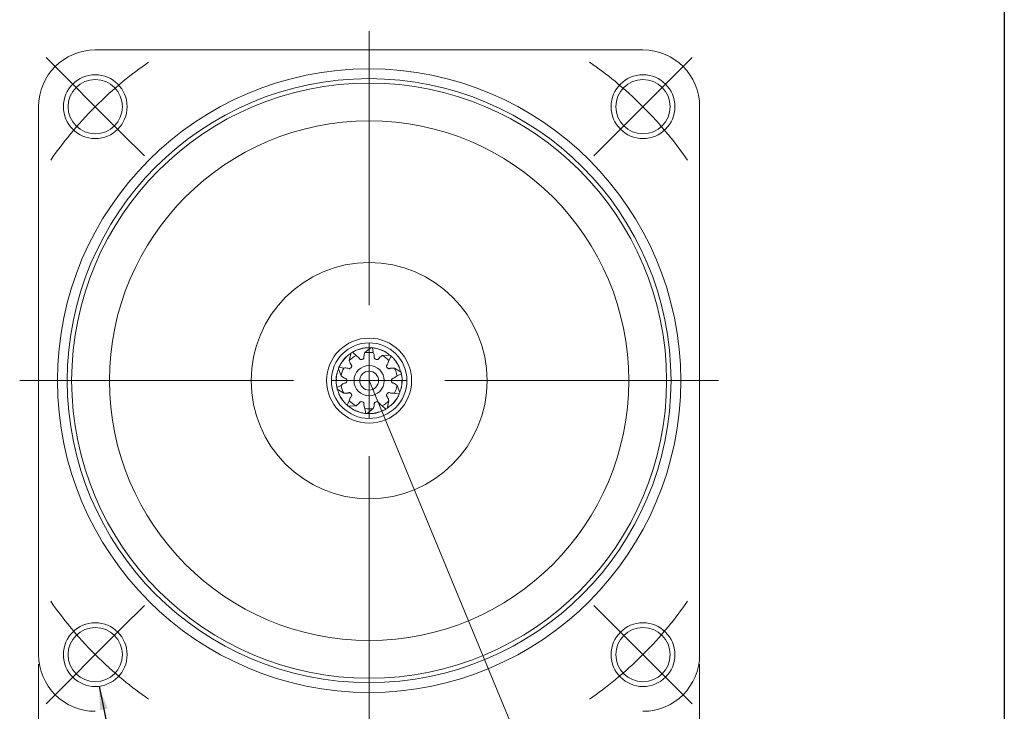
# Model space of a CAD drawing. Units: millimetres. Extents: x 10 to 287, y 10 to 200.
# Drawn here: x 183 to 287, y 79 to 153 of the extents above; entities that cross this region are included whole.
import ezdxf

# ---------------------------------------------------------------- set-up
doc = ezdxf.new("R2010")
doc.units = ezdxf.units.MM
doc.styles.add('SLDTEXTSTYLE0', font='ARIAL.TTF', dxfattribs={"width": 0.948})
doc.styles.get("Standard").update_dxf_attribs({"font": 'ARIAL.TTF'})
doc.dimstyles.new('SLDDIMSTYLE0', dxfattribs={"dimtxt": 3.081982, "dimasz": 2.5, "dimexe": 0, "dimexo": 0.0625, "dimgap": 0.770496, "dimtad": 1, "dimdec": 4, "dimrnd": 1e-09, "dimzin": 12, "dimdsep": 46, "dimtxsty": 'SLDTEXTSTYLE0', "dimsah": 1, "dimcen": 0.09, "dimadec": 0, "dimazin": 0, "dimtfac": 1, "dimtdec": 4, "dimtofl": 0, "dimtmove": 0, "dimatfit": 3, "dimfxl": 0, "dimtolj": 1, "dimtzin": 12, "dimarcsym": 0})
doc.dimstyles.new('SLDDIMSTYLE2', dxfattribs={"dimtxt": 0, "dimasz": 2.5, "dimexe": 0, "dimexo": 0.0625, "dimgap": 0, "dimtad": 0, "dimtih": 1, "dimtoh": 1, "dimdec": 0, "dimrnd": 1e-09, "dimzin": 0, "dimdsep": 46, "dimtxsty": 'Standard', "dimsah": 1, "dimcen": 0.09, "dimadec": 0, "dimazin": 0, "dimtfac": 2.5, "dimtdec": 0, "dimtofl": 0, "dimtmove": 0, "dimatfit": 3, "dimfxl": 0, "dimtolj": 1, "dimtzin": 0, "dimarcsym": 0})
doc.dimstyles.new('SLDDIMSTYLE3', dxfattribs={"dimtxt": 3.081982, "dimasz": 2.5, "dimexe": 0, "dimexo": 0.0625, "dimgap": 0.770496, "dimtad": 1, "dimdec": 4, "dimzin": 12, "dimdsep": 46, "dimtxsty": 'SLDTEXTSTYLE0', "dimsah": 1, "dimcen": 0.09, "dimadec": 4, "dimazin": 0, "dimtfac": 1, "dimtdec": 4, "dimtofl": 0, "dimtmove": 0, "dimatfit": 3, "dimfxl": 0, "dimtolj": 1, "dimtzin": 12, "dimarcsym": 0})

# ---------------------------------------------------------------- blocks, each defined once
blk = doc.blocks.new('*D12')
at = {"color": 7, "linetype": 'Continuous', "lineweight": 0}
for p, q in [((219.74, 76.34), (219.74, 57.8)), ((235.46, 76.39), (241.38, 62.1))]:
    blk.add_line(p, q, dxfattribs=at)
blk.add_arc((219.74, 114.34), 55.54, 270, 292.5, dxfattribs=at)
for points in [[(240.99, 63.03), (238.48, 62.59), (238.85, 61.66)], [(219.74, 58.8), (222.25, 58.36), (222.23, 59.36)]]:
    blk.add_solid(points, dxfattribs=at)
at = {"color": 7, "linetype": 'Continuous', "lineweight": 0, "insert": (224.56, 62.88), "char_height": 3.175, "attachment_point": 1, "rotation": 10.8552, "style": 'SLDTEXTSTYLE0'}
blk.add_mtext('22.5°', dxfattribs=at)
blk = doc.blocks.new('SW_SYMBOL_MOD_BOX')
at = {"color": 0, "linetype": 'Continuous', "lineweight": 0}
for p, q in [((200, 200), (200, 800)), ((200, 800), (800, 800)), ((800, 800), (800, 200)), ((200, 200), (800, 200))]:
    blk.add_line(p, q, dxfattribs=at)
blk = doc.blocks.new('*D13')
at = {"color": 7, "linetype": 'Continuous', "lineweight": 0}
for p, q in [((184.74, 84.34), (184.74, 44.13)), ((254.74, 84.34), (254.74, 44.13)), ((184.74, 45.13), (254.74, 45.13))]:
    blk.add_line(p, q, dxfattribs=at)
for points in [[(184.74, 45.13), (187.24, 44.63), (187.24, 45.63)], [(254.74, 45.13), (252.24, 45.63), (252.24, 44.63)]]:
    blk.add_solid(points, dxfattribs=at)
at = {"color": 7, "linetype": 'Continuous', "lineweight": 0, "xscale": 0.004092790073775989, "yscale": 0.004092790073775989, "zscale": 0.004092790073775989}
blk.add_blockref('SW_SYMBOL_MOD_BOX', (215.26, 45.59), dxfattribs=at)
at = {"color": 7, "linetype": 'Continuous', "lineweight": 0, "insert": (219.52, 49.23), "char_height": 3.175, "attachment_point": 1, "style": 'SLDTEXTSTYLE0'}
blk.add_mtext('70', dxfattribs=at)
blk = doc.blocks.new('SW_CENTERMARKSYMBOL_0')
at = {"color": 0, "linetype": 'Continuous', "lineweight": 0}
for p, q in [((-2.83, 2.83), (-5.21, 5.21)), ((60.83, 2.83), (63.21, 5.21)), ((0, 0), (-2.83, 2.83)), ((58, 0), (60.83, 2.83)), ((0, 0), (2.83, -2.83)), ((58, 0), (55.17, -2.83)), ((2.83, -2.83), (5.21, -5.21)), ((55.17, -2.83), (52.79, -5.21)), ((2.83, -55.17), (5.21, -52.79)), ((55.17, -55.17), (52.79, -52.79)), ((0, -58), (2.83, -55.17)), ((58, -58), (55.17, -55.17)), ((0, -58), (-2.83, -60.83)), ((58, -58), (60.83, -60.83)), ((-2.83, -60.83), (-5.21, -63.21)), ((60.83, -60.83), (63.21, -63.21))]:
    blk.add_line(p, q, dxfattribs=at)
for start, end in [(124.6968, 129.4118), (50.5882, 55.3032), (129.4118, 135), (45, 50.5882), (39.4118, 45), (135, 140.5882), (140.5882, 145.3032), (34.6968, 39.4118), (214.6968, 219.4118), (320.5882, 325.3032), (219.4118, 225), (315, 320.5882), (225, 230.5882), (309.4118, 315), (230.5882, 235.3032), (304.6968, 309.4118)]:
    blk.add_arc((29, -29), 41.01, start, end, dxfattribs=at)
blk = doc.blocks.new('SW_CENTERMARKSYMBOL_1')
at = {"color": 0, "linetype": 'Continuous', "lineweight": 0}
for p, q in [((0, 8), (0, 37)), ((0, 0), (0, 4)), ((-8, 0), (-37, 0)), ((0, 0), (-4, 0)), ((0, 0), (0, -4)), ((0, 0), (4, 0)), ((8, 0), (37, 0)), ((0, -8), (0, -37))]:
    blk.add_line(p, q, dxfattribs=at)

msp = doc.modelspace()

# ---------------------------------------------------------------- linework, layer by layer
at = {"color": 7, "linetype": 'Continuous', "lineweight": 30}
msp.add_line((287, 200), (287, 10), dxfattribs=at)
at = {"color": 7, "linetype": 'Continuous', "lineweight": 15}
for p, q in [((248.74226, 149.33638), (190.74226, 149.33638)), ((184.74226, 143.33638), (184.74226, 85.33638)), ((254.74226, 85.33638), (254.74226, 143.33638)), ((219.93446, 117.82609), (219.30464, 117.29923)), ((220.17988, 117.29923), (220.09519, 117.81351)), ((217.84655, 117.27259), (217.6467, 116.47615)), ((218.35478, 116.99061), (217.98398, 117.35689)), ((218.71609, 117.6482), (218.98806, 117.74903)), ((219.05065, 117.75374), (218.83049, 117.71035)), ((218.98806, 117.74903), (219.12406, 117.75925)), ((220.85871, 117.61887), (221.13801, 117.54058)), ((221.1914, 117.5076), (220.9878, 117.60191)), ((221.94895, 117.04664), (221.12974, 116.99061)), ((221.13801, 117.54058), (221.25404, 117.46891)), ((221.83782, 116.47615), (222.07159, 116.94199)), ((217.05965, 115.66815), (216.54437, 115.74653)), ((216.96543, 116.41253), (217.12619, 116.65397)), ((217.17406, 116.69456), (217.02145, 116.53006)), ((217.12619, 116.65397), (217.23021, 116.74217)), ((222.57488, 116.33574), (222.75483, 116.10823)), ((222.77864, 116.05016), (222.66935, 116.24614)), ((222.75483, 116.10823), (222.80657, 115.98205)), ((216.27844, 114.73464), (216.25167, 114.51185)), ((216.26357, 114.67366), (216.29588, 114.80616)), ((216.48274, 115.59755), (216.78918, 114.83575)), ((223.12056, 115.23197), (222.42487, 115.66815)), ((222.69533, 114.83575), (223.15827, 115.07522)), ((216.27543, 114.38384), (216.26357, 114.67366)), ((216.78918, 113.83701), (216.32625, 113.59754)), ((223.00178, 113.07521), (222.69533, 113.83701)), ((223.22095, 113.99909), (223.18864, 113.8666)), ((223.20608, 113.93812), (223.23285, 114.16091)), ((223.20909, 114.28892), (223.22095, 113.99909)), ((216.36395, 113.44079), (217.05965, 113.00461)), ((216.72969, 112.56453), (216.68217, 112.68041)), ((216.70588, 112.62259), (216.81517, 112.42662)), ((222.42487, 113.00461), (222.94015, 112.92623)), ((216.90964, 112.33702), (216.72969, 112.56453)), ((217.6467, 112.19661), (217.41293, 111.73076)), ((217.53557, 111.62611), (218.35478, 111.68215)), ((221.12974, 111.68215), (221.50054, 111.31587)), ((221.63797, 111.40017), (221.83782, 112.19661)), ((222.35833, 112.01879), (222.25431, 111.93059)), ((222.31046, 111.9782), (222.46307, 112.1427)), ((222.51909, 112.26023), (222.35833, 112.01879)), ((218.34651, 111.13218), (218.23048, 111.20385)), ((218.29311, 111.16516), (218.49672, 111.07085)), ((218.62581, 111.05389), (218.34651, 111.13218)), ((219.30464, 111.37352), (219.38933, 110.85924)), ((219.55006, 110.84667), (220.17988, 111.37352)), ((220.49646, 110.92372), (220.36046, 110.9135)), ((220.43387, 110.91902), (220.65403, 110.9624)), ((220.76843, 111.02456), (220.49646, 110.92372))]:
    msp.add_line(p, q, dxfattribs=at)
at = {"color": 7, "linetype": 'Continuous', "lineweight": 0}
msp.add_line((219.74226, 114.33638), (235.07636, 77.3166), dxfattribs=at)
at = {"color": 7, "linetype": 'Continuous', "lineweight": 15}
for centre, radius in [((219.74226, 114.33638), 33), ((190.74226, 143.33638), 3.375), ((219.74226, 114.33638), 31.965), ((190.74226, 143.33638), 2.875), ((248.74226, 143.33638), 3.375), ((248.74226, 143.33638), 2.875), ((219.74226, 114.33638), 31.5), ((219.74226, 114.33638), 27.5), ((219.74226, 114.33638), 12.5), ((219.74226, 114.33638), 4.5), ((219.74226, 114.33638), 4), ((219.74226, 114.33638), 1.6), ((219.74226, 114.33638), 1), ((190.74226, 85.33638), 3.375), ((248.74226, 85.33638), 3.375), ((190.74226, 85.33638), 2.875), ((248.74226, 85.33638), 2.875)]:
    msp.add_circle(centre, radius, dxfattribs=at)
for centre, radius, start, end in [((190.74226, 143.33638), 6, 90, 180), ((248.74226, 143.33638), 6, 0, 90), ((219.74226, 114.33638), 3.495, 84.2043315, 86.8476007), ((219.74226, 114.33638), 2.995, 117.5975227, 134.4021386), ((219.74226, 114.33638), 3.495, 120.2043315, 122.8476007), ((219.74226, 114.33638), 2.995, 81.5975227, 98.4021386), ((219.74226, 114.33638), 2.995, 45.5975227, 62.4021386), ((219.74226, 114.33638), 3.495, 48.2043315, 50.8476007), ((219.74226, 114.33638), 3.495, 156.2043315, 158.8476007), ((219.74226, 114.33638), 2.995, 153.5975227, 170.4021386), ((219.74226, 114.33638), 2.995, 9.5975227, 26.4021386), ((219.74226, 114.33638), 3.495, 12.2043315, 14.8476007), ((219.74226, 114.33638), 2.995, 189.5975294, 206.4021386), ((219.74226, 114.33638), 2.995, 333.5975227, 350.4021386), ((219.74226, 114.33638), 3.495, 192.2043315, 194.8476007), ((219.74226, 114.33638), 3.495, 336.2043315, 338.8476007), ((219.74226, 114.33638), 3.495, 228.2043315, 230.8476007), ((219.74226, 114.33638), 2.995, 225.5975227, 242.4021386), ((219.74226, 114.33638), 2.995, 297.5975227, 314.4021386), ((219.74226, 114.33638), 2.995, 261.5975227, 278.4021386), ((219.74226, 114.33638), 3.495, 264.2043315, 266.8476007), ((219.74226, 114.33638), 3.495, 300.2043315, 302.8476007), ((190.74226, 85.33638), 6, 180, 270), ((248.74226, 85.33638), 6, 270, 0)]:
    msp.add_arc(centre, radius, start, end, dxfattribs=at)
for points, knots in [([(217.98398, 117.35689), (218.11828, 117.42751), (218.5216, 117.63958), (219.17361, 117.83266), (219.69169, 117.809), (219.90252, 117.79937)], [0, 0, 0, 0, 0.228455508, 0.68603634, 1, 1, 1, 1]), ([(219.41458, 117.81598), (219.41489, 117.81601), (219.41974, 117.81647), (219.42589, 117.81703), (219.41906, 117.81634), (219.34871, 117.81124), (219.27246, 117.7965), (219.23253, 117.78878)], [0, 0, 0, 0, 0.002644277, 0.040840619, 0.143111125, 0.551172809, 1, 1, 1, 1]), ([(220.09519, 117.81351), (220.24535, 117.7917), (220.69629, 117.72621), (221.33727, 117.49918), (221.74251, 117.17551), (221.90741, 117.0438)], [0, 0, 0, 0, 0.228455492, 0.686036323, 1, 1, 1, 1]), ([(216.54437, 115.74653), (216.61152, 115.8826), (216.81315, 116.29123), (217.22715, 116.83069), (217.66019, 117.11607), (217.83641, 117.23219)], [0, 0, 0, 0, 0.2284555, 0.686036346, 1, 1, 1, 1]), ([(217.4319, 116.95883), (217.43214, 116.95904), (217.43579, 116.96226), (217.44044, 116.96633), (217.43531, 116.96175), (217.3814, 116.91627), (217.32838, 116.85954), (217.30061, 116.82982)], [0, 0, 0, 0, 0.002644208, 0.040840565, 0.143111087, 0.551172749, 1, 1, 1, 1]), ([(218.35478, 116.99061), (218.42161, 116.94991), (218.53963, 116.87804), (218.67768, 116.74268), (218.74329, 116.63006), (218.80935, 116.57754), (218.85287, 116.56223), (218.92226, 116.55785), (218.97373, 116.57636), (219.01019, 116.58947)], [0, 0, 0, 0, 0.283867775, 0.501264911, 0.696059977, 0.750690509, 0.804090244, 0.861239019, 1, 1, 1, 1]), ([(219.01019, 116.58947), (219.04748, 116.60031), (219.10006, 116.61559), (219.15389, 116.65988), (219.18003, 116.69927), (219.19482, 116.74633), (219.19633, 116.81529), (219.19086, 117.00534), (219.25415, 117.16881), (219.30464, 117.29923)], [0, 0, 0, 0, 0.139513771, 0.196666373, 0.24990434, 0.309747455, 0.373590947, 0.500211075, 1, 1, 1, 1]), ([(220.17988, 117.29923), (220.21003, 117.22702), (220.26326, 117.09951), (220.29538, 116.90886), (220.28227, 116.77919), (220.30484, 116.69787), (220.33105, 116.6599), (220.38462, 116.61557), (220.43713, 116.60029), (220.47433, 116.58947)], [0, 0, 0, 0, 0.283867754, 0.501264633, 0.696059834, 0.750690517, 0.804090159, 0.861238892, 1, 1, 1, 1]), ([(220.47433, 116.58947), (220.51088, 116.57631), (220.5624, 116.55777), (220.63198, 116.56196), (220.67628, 116.57847), (220.71591, 116.60785), (220.75766, 116.66275), (220.86494, 116.81972), (221.01223, 116.91477), (221.12974, 116.99061)], [0, 0, 0, 0, 0.139513758, 0.196666371, 0.249904291, 0.309747251, 0.37359079, 0.500210764, 1, 1, 1, 1]), ([(221.52242, 117.34404), (221.52269, 117.34388), (221.52689, 117.34141), (221.53219, 117.33824), (221.52615, 117.3417), (221.48264, 117.36965), (221.43266, 117.39335), (221.41573, 117.40138)], [0, 0, 0, 0, 0.0034783088, 0.0537214713, 0.188247497, 0.7250094732, 1, 1, 1, 1]), ([(222.07159, 116.94199), (222.18026, 116.83608), (222.50658, 116.51804), (222.8917, 115.95761), (223.02929, 115.45757), (223.08528, 115.25409)], [0, 0, 0, 0, 0.2284555, 0.686036338, 1, 1, 1, 1]), ([(217.05965, 115.66815), (217.13764, 115.67451), (217.27537, 115.68574), (217.46661, 115.65737), (217.58589, 115.60483), (217.67019, 115.60117), (217.71441, 115.61436), (217.77312, 115.65161), (217.80388, 115.69683), (217.82567, 115.72886)], [0, 0, 0, 0, 0.283867566, 0.501264843, 0.696059838, 0.750690551, 0.804090063, 0.861238992, 1, 1, 1, 1]), ([(217.82567, 115.72886), (217.84947, 115.75956), (217.88302, 115.80282), (217.90054, 115.87029), (217.89853, 115.91753), (217.88284, 115.96429), (217.84353, 116.02097), (217.72739, 116.17151), (217.68251, 116.34096), (217.6467, 116.47615)], [0, 0, 0, 0, 0.139513729, 0.196666343, 0.249904294, 0.309747375, 0.373590833, 0.500210914, 1, 1, 1, 1]), ([(221.83782, 116.47615), (221.81977, 116.40001), (221.78789, 116.26556), (221.70181, 116.09244), (221.61498, 115.99524), (221.58545, 115.91619), (221.58434, 115.87006), (221.60161, 115.80272), (221.63512, 115.75948), (221.65885, 115.72886)], [0, 0, 0, 0, 0.2838677424, 0.5012647636, 0.6960599744, 0.7506905024, 0.8040901173, 0.8612390001, 1, 1, 1, 1]), ([(221.65885, 115.72886), (221.68069, 115.69674), (221.71147, 115.65146), (221.77022, 115.61395), (221.81576, 115.60127), (221.86509, 115.60174), (221.93114, 115.62161), (222.1102, 115.68555), (222.28523, 115.67587), (222.42487, 115.66815)], [0, 0, 0, 0, 0.139513708, 0.196666417, 0.249904235, 0.309747357, 0.373590949, 0.50021082, 1, 1, 1, 1]), ([(222.9503, 115.72328), (222.95043, 115.72299), (222.95236, 115.71852), (222.95479, 115.71284), (222.95202, 115.71913), (222.92543, 115.78446), (222.88786, 115.85242), (222.86817, 115.88801)], [0, 0, 0, 0, 0.002644267, 0.040840663, 0.143111166, 0.551172747, 1, 1, 1, 1]), ([(216.32625, 113.59754), (216.30059, 113.7471), (216.22353, 114.1962), (216.24137, 114.87597), (216.42398, 115.36139), (216.49828, 115.55892)], [0, 0, 0, 0, 0.228455496, 0.686036332, 1, 1, 1, 1]), ([(216.3317, 115.09999), (216.33177, 115.1003), (216.33283, 115.10506), (216.3342, 115.11108), (216.33275, 115.10436), (216.31586, 115.03588), (216.30631, 114.95881), (216.30132, 114.91845)], [0, 0, 0, 0, 0.002644281, 0.040840623, 0.143111127, 0.551172755, 1, 1, 1, 1]), ([(217.37322, 114.33638), (217.37444, 114.3752), (217.37615, 114.42993), (217.35067, 114.49481), (217.32128, 114.53184), (217.28109, 114.56045), (217.21598, 114.58319), (217.03353, 114.63672), (216.89762, 114.74742), (216.78918, 114.83575)], [0, 0, 0, 0, 0.139513798, 0.19666642, 0.249904229, 0.309747329, 0.373590782, 0.500211021, 1, 1, 1, 1]), ([(222.69533, 114.83575), (222.63597, 114.78476), (222.53115, 114.69473), (222.35976, 114.60527), (222.23238, 114.57767), (222.16202, 114.53107), (222.13401, 114.49441), (222.1084, 114.42977), (222.11009, 114.3751), (222.1113, 114.33638)], [0, 0, 0, 0, 0.283867533, 0.501264853, 0.696059922, 0.750690484, 0.804090218, 0.861238993, 1, 1, 1, 1]), ([(223.15827, 115.07522), (223.18393, 114.92566), (223.26099, 114.47655), (223.24314, 113.79679), (223.06054, 113.31137), (222.98624, 113.11384)], [0, 0, 0, 0, 0.228455496, 0.686036332, 1, 1, 1, 1]), ([(216.78918, 113.83701), (216.84854, 113.88799), (216.95337, 113.97803), (217.12476, 114.06749), (217.25214, 114.09509), (217.3225, 114.14168), (217.35051, 114.17835), (217.37612, 114.24299), (217.37442, 114.29766), (217.37322, 114.33638)], [0, 0, 0, 0, 0.283867735, 0.501264878, 0.696059932, 0.750690596, 0.804090257, 0.861238989, 1, 1, 1, 1]), ([(222.1113, 114.33638), (222.11008, 114.29756), (222.10837, 114.24283), (222.13385, 114.17795), (222.16324, 114.14092), (222.20343, 114.11231), (222.26854, 114.08957), (222.45099, 114.03604), (222.5869, 113.92533), (222.69533, 113.83701)], [0, 0, 0, 0, 0.139513802, 0.196666426, 0.249904237, 0.309747339, 0.373590794, 0.500210768, 1, 1, 1, 1]), ([(223.15282, 113.57277), (223.15275, 113.57246), (223.15169, 113.5677), (223.15032, 113.56168), (223.15177, 113.5684), (223.16866, 113.63688), (223.1782, 113.71395), (223.1832, 113.75431)], [0, 0, 0, 0, 0.002644281, 0.040840623, 0.143111127, 0.551172755, 1, 1, 1, 1]), ([(217.41293, 111.73076), (217.30426, 111.83667), (216.97794, 112.15472), (216.59282, 112.71515), (216.45523, 113.21519), (216.39924, 113.41867)], [0, 0, 0, 0, 0.2284555, 0.686036338, 1, 1, 1, 1]), ([(216.53422, 112.94948), (216.53409, 112.94977), (216.53216, 112.95424), (216.52973, 112.95992), (216.5325, 112.95363), (216.55909, 112.8883), (216.59666, 112.82034), (216.61635, 112.78475)], [0, 0, 0, 0, 0.002644267, 0.040840663, 0.143111166, 0.551172747, 1, 1, 1, 1]), ([(217.82567, 112.9439), (217.80383, 112.97602), (217.77305, 113.0213), (217.7143, 113.05881), (217.66875, 113.07149), (217.61943, 113.07102), (217.55338, 113.05114), (217.37432, 112.98721), (217.19929, 112.99689), (217.05965, 113.00461)], [0, 0, 0, 0, 0.139513708, 0.196666417, 0.249904235, 0.309747357, 0.373590949, 0.50021082, 1, 1, 1, 1]), ([(217.6467, 112.19661), (217.66475, 112.27275), (217.69663, 112.4072), (217.78271, 112.58032), (217.86954, 112.67752), (217.89907, 112.75657), (217.90018, 112.8027), (217.88291, 112.87004), (217.8494, 112.91327), (217.82567, 112.9439)], [0, 0, 0, 0, 0.2838677424, 0.5012647636, 0.6960599744, 0.7506905024, 0.8040901173, 0.8612390001, 1, 1, 1, 1]), ([(221.65885, 112.9439), (221.63505, 112.9132), (221.6015, 112.86993), (221.58398, 112.80247), (221.58599, 112.75523), (221.60168, 112.70846), (221.64099, 112.65179), (221.75713, 112.50125), (221.80201, 112.3318), (221.83782, 112.19661)], [0, 0, 0, 0, 0.139513729, 0.196666343, 0.249904294, 0.309747375, 0.373590833, 0.500210914, 1, 1, 1, 1]), ([(222.94015, 112.92623), (222.873, 112.79015), (222.67137, 112.38152), (222.25737, 111.84207), (221.82432, 111.55669), (221.64811, 111.44056)], [0, 0, 0, 0, 0.2284555, 0.686036346, 1, 1, 1, 1]), ([(222.42487, 113.00461), (222.34688, 112.99825), (222.20915, 112.98702), (222.01791, 113.01539), (221.89863, 113.06793), (221.81433, 113.07159), (221.77011, 113.05839), (221.7114, 113.02115), (221.68064, 112.97593), (221.65885, 112.9439)], [0, 0, 0, 0, 0.283867566, 0.501264843, 0.696059838, 0.750690551, 0.804090063, 0.861238992, 1, 1, 1, 1]), ([(219.38933, 110.85924), (219.23916, 110.88105), (218.78823, 110.94655), (218.14725, 111.17358), (217.74201, 111.49725), (217.57711, 111.62896)], [0, 0, 0, 0, 0.228455492, 0.686036323, 1, 1, 1, 1]), ([(219.01019, 112.08329), (218.97364, 112.09644), (218.92212, 112.11498), (218.85254, 112.1108), (218.80824, 112.09429), (218.76861, 112.06491), (218.72686, 112.01001), (218.61958, 111.85304), (218.47229, 111.75799), (218.35478, 111.68215)], [0, 0, 0, 0, 0.139513758, 0.196666371, 0.249904291, 0.309747251, 0.37359079, 0.500210764, 1, 1, 1, 1]), ([(219.30464, 111.37352), (219.27449, 111.44573), (219.22125, 111.57325), (219.18914, 111.7639), (219.20225, 111.89357), (219.17968, 111.97489), (219.15347, 112.01286), (219.0999, 112.05719), (219.04739, 112.07247), (219.01019, 112.08329)], [0, 0, 0, 0, 0.283867754, 0.501264633, 0.696059834, 0.750690517, 0.804090159, 0.861238892, 1, 1, 1, 1]), ([(220.47433, 112.08329), (220.43703, 112.07245), (220.38446, 112.05717), (220.33063, 112.01288), (220.30449, 111.97349), (220.2897, 111.92643), (220.28819, 111.85747), (220.29366, 111.66742), (220.23037, 111.50395), (220.17988, 111.37352)], [0, 0, 0, 0, 0.139513771, 0.196666373, 0.24990434, 0.309747455, 0.373590947, 0.500211075, 1, 1, 1, 1]), ([(221.12974, 111.68215), (221.06291, 111.72285), (220.94489, 111.79472), (220.80684, 111.93008), (220.74123, 112.0427), (220.67517, 112.09521), (220.63165, 112.11053), (220.56226, 112.11491), (220.51079, 112.0964), (220.47433, 112.08329)], [0, 0, 0, 0, 0.283867775, 0.501264911, 0.696059977, 0.750690509, 0.804090244, 0.861239019, 1, 1, 1, 1]), ([(222.05262, 111.71393), (222.05238, 111.71372), (222.04873, 111.71049), (222.04408, 111.70643), (222.04921, 111.71101), (222.10312, 111.75649), (222.15614, 111.81322), (222.18391, 111.84294)], [0, 0, 0, 0, 0.002644208, 0.040840565, 0.143111087, 0.551172749, 1, 1, 1, 1]), ([(217.9621, 111.32871), (217.96183, 111.32887), (217.95763, 111.33135), (217.95233, 111.33452), (217.95827, 111.33106), (218.01818, 111.29384), (218.08853, 111.26094), (218.12537, 111.24372)], [0, 0, 0, 0, 0.002644309, 0.040840591, 0.143111103, 0.551172827, 1, 1, 1, 1]), ([(221.50054, 111.31587), (221.36624, 111.24525), (220.96292, 111.03318), (220.31091, 110.8401), (219.79283, 110.86376), (219.582, 110.87339)], [0, 0, 0, 0, 0.228455508, 0.68603634, 1, 1, 1, 1]), ([(220.06994, 110.85678), (220.06963, 110.85675), (220.06478, 110.85628), (220.05862, 110.85573), (220.06555, 110.85648), (220.11717, 110.85945), (220.17154, 110.86964), (220.18995, 110.8731)], [0, 0, 0, 0, 0.003478267, 0.053721511, 0.188247534, 0.725009477, 1, 1, 1, 1])]:
    msp.add_open_spline(points, degree=3, knots=knots, dxfattribs=at)

# ---------------------------------------------------------------- block references
at = {"color": 7, "linetype": 'Continuous', "lineweight": 0}
for name, p in [('SW_CENTERMARKSYMBOL_1', (219.74226, 114.33638)), ('SW_CENTERMARKSYMBOL_0', (190.74226, 143.33638))]:
    msp.add_blockref(name, p, dxfattribs=at)

# ---------------------------------------------------------------- dimensions: what is measured, and where the dimension line sits
dim = msp.add_angular_dim_2l(base=(230.57668, 59.86805), line1=((219.74226, 77.33638), (219.74226, 151.33638)), line2=((235.07636, 77.3166), (219.74226, 114.33638)), dimstyle='SLDDIMSTYLE3', dxfattribs=at)
dim.commit()
dim.dimension.update_dxf_attribs({"geometry": '*D12', "text_midpoint": (230.2011, 59.79469), "dimtype": 162})
dim = msp.add_linear_dim(base=(254.74226, 45.13263), p1=(184.74226, 85.33638), p2=(254.74226, 85.33638), text='{\\fGDT;o}<>', dimstyle='SLDDIMSTYLE0', dxfattribs=at)
dim.commit()
dim.dimension.update_dxf_attribs({"geometry": '*D13', "text_midpoint": (219.74226, 45.13263), "dimtype": 160})

# ---------------------------------------------------------------- leaders
msp.add_leader([(191.14184, 81.98512), (193.08761, 72.6758), (207.72575, 72.6758)], dimstyle='SLDDIMSTYLE2', dxfattribs=at)

doc.saveas('drawing.dxf')
